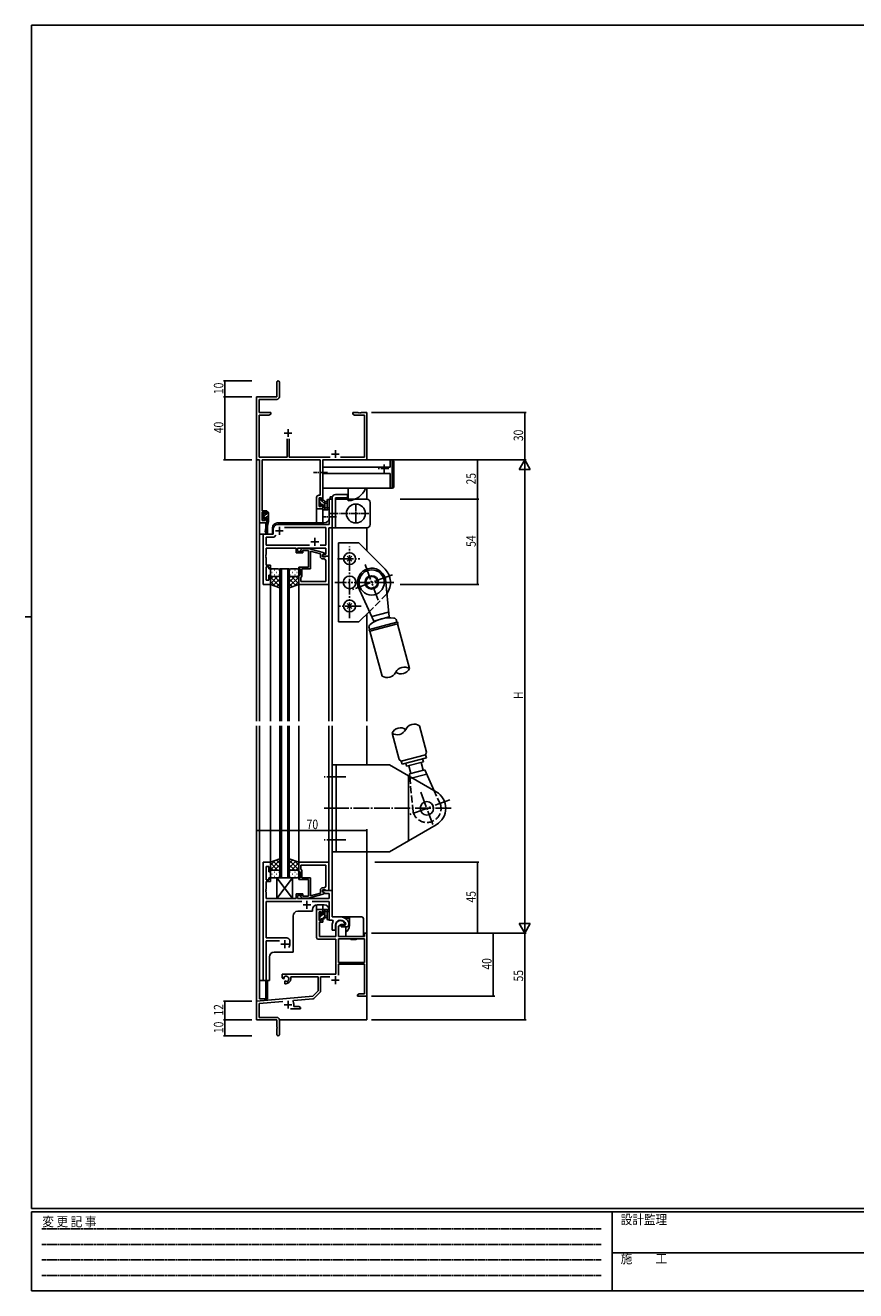
# Model space of a CAD drawing. Extents: x 0 to 1133, y 0 to 806.
# Drawn here: x 0 to 526, y 0 to 802 of the extents above; entities that cross this region are included whole.
import ezdxf

# ---------------------------------------------------------------- set-up
doc = ezdxf.new("R2010")
doc.units = 0
for name, pattern in [('HIDDEN', [0.375, 0.25, -0.125]), ('YCENTER_1', [13, 10, -1, 1, -1]), ('YDIVIDE_1', [15, 10, -1, 1, -1, 1, -1]), ('YHIDDEN_1', [4, 3, -1])]:
    doc.linetypes.add(name, pattern=pattern)
for name, color, linetype in [('YKK_11', 7, 'CONTINUOUS'), ('YKK_12', 2, 'CONTINUOUS'), ('YKK_13', 4, 'CONTINUOUS'), ('YKK_D', 6, 'CONTINUOUS'), ('YKK_ZWAK', 7, 'CONTINUOUS')]:
    doc.layers.add(name, color=color, linetype=linetype)
doc.styles.get("Standard").update_dxf_attribs({"font": 'ROMANS.SHX', "bigfont": 'EXTFONT.SHX'})
doc.styles.add('YKK_OSSTYLE1', font='romans.shx', dxfattribs={"width": 0.9, "bigfont": 'EXTFONT.SHX'})

# ---------------------------------------------------------------- blocks, each defined once
blk = doc.blocks.new('A201')
at = {"layer": 'YKK_ZWAK', "color": 254, "linetype": 'Continuous'}
for p, q in [((571, 410), (21, 410)), ((21, 35), (21, 410)), ((19, 222.5), (21, 222.5)), ((571, 35), (21, 35)), ((544, 34), (21, 34)), ((21, 9), (21, 34)), ((205, 34), (205, 9)), ((21, 9), (544, 9))]:
    blk.add_line(p, q, dxfattribs=at)
at = {"layer": 'YKK_ZWAK', "color": 131, "linetype": 'HIDDEN'}
for p, q in [((24.28, 28.63), (201.57, 28.63)), ((24.28, 23.68), (201.57, 23.68)), ((24.28, 18.74), (201.57, 18.74)), ((24.28, 13.79), (201.57, 13.79))]:
    blk.add_line(p, q, dxfattribs=at)
at = {"layer": 'YKK_ZWAK', "color": 131, "linetype": 'Continuous'}
blk.add_line((205, 21), (297, 21), dxfattribs=at)
at = {"layer": 'YKK_ZWAK', "color": 131, "linetype": 'Continuous', "style": 'YKK_OSSTYLE1', "width": 0.9}
for s, p in [('変 更 記 事', (24.37, 29.39)), ('設計監理', (207.69, 30.05)), ('施\u3000\u3000工', (207.69, 17.68))]:
    blk.add_text(s, height=3, dxfattribs=at).set_placement(p)

msp = doc.modelspace()

# ---------------------------------------------------------------- linework, layer by layer
at = {"layer": 'YKK_11', "color": 0, "linetype": 'ByBlock', "lineweight": -2}
for p, q in [((159.53, 566.57), (159.53, 575.82)), ((161.03, 575.82), (161.03, 566.44)), ((146.53, 526.57), (146.53, 566.57)), ((146.53, 566.57), (159.53, 566.57)), ((148.16, 564.94), (148.16, 556.57)), ((159.53, 564.94), (148.16, 564.94)), ((148.16, 556.57), (155.53, 556.57)), ((148.16, 554.94), (148.16, 528.2)), ((154.44, 554.94), (148.16, 554.94)), ((155.53, 555.57), (154.44, 554.94)), ((155.53, 556.57), (155.53, 555.57)), ((207.53, 556.57), (211.07, 556.57)), ((207.53, 555.57), (207.53, 556.57)), ((208.62, 554.94), (207.53, 555.57)), ((214.9, 554.94), (208.62, 554.94)), ((211.07, 556.57), (211.26, 556.45)), ((211.26, 556.45), (211.81, 556.45)), ((211.81, 556.45), (211.99, 556.57)), ((211.99, 556.57), (212.07, 556.57)), ((212.07, 556.57), (212.26, 556.45)), ((212.26, 556.45), (212.81, 556.45)), ((212.81, 556.45), (212.99, 556.57)), ((212.99, 556.57), (216.53, 556.57)), ((214.9, 528.2), (214.9, 554.94)), ((216.53, 556.57), (216.53, 526.57)), ((165.88, 528.2), (165.88, 539.87)), ((167.18, 539.87), (167.18, 528.2)), ((148.53, 526.57), (146.53, 526.57)), ((148.16, 528.2), (165.88, 528.2)), ((148.53, 486.57), (148.53, 526.57)), ((186.9, 526.57), (150.16, 526.57)), ((150.16, 526.57), (150.16, 494.37)), ((167.18, 528.2), (193.18, 528.2)), ((186.9, 504.17), (186.9, 526.57)), ((188.53, 526.57), (188.53, 501.37)), ((216.53, 526.57), (188.53, 526.57)), ((199.88, 528.2), (214.9, 528.2)), ((184.63, 495.57), (184.63, 502.67)), ((186.13, 504.17), (186.9, 504.17)), ((187.73, 502.54), (186.26, 502.54)), ((186.26, 502.54), (186.26, 497.07)), ((187.73, 501.37), (187.73, 502.54)), ((188.53, 501.37), (187.73, 501.37)), ((187.73, 497.07), (187.73, 498.37)), ((187.73, 498.37), (188.53, 498.37)), ((188.53, 498.37), (188.53, 495.57)), ((150.16, 494.37), (153.13, 494.37)), ((152.33, 493.57), (150.16, 493.57)), ((150.16, 493.57), (150.16, 488.07)), ((152.33, 492.47), (152.33, 493.57)), ((153.13, 492.47), (152.33, 492.47)), ((152.33, 488.07), (152.33, 489.47)), ((152.33, 489.47), (153.13, 489.47)), ((153.13, 494.37), (153.13, 492.47)), ((153.13, 489.47), (153.13, 486.57)), ((188.53, 495.57), (184.63, 495.57)), ((186.26, 497.07), (187.73, 497.07)), ((153.13, 486.57), (148.53, 486.57)), ((150.16, 488.07), (152.33, 488.07)), ((184.63, 223.77), (184.63, 241.57)), ((184.63, 241.57), (188.53, 241.57)), ((188.53, 241.57), (188.53, 238.77)), ((187.73, 240.07), (186.26, 240.07)), ((186.26, 240.07), (186.26, 234.67)), ((186.26, 234.67), (187.73, 234.67)), ((186.43, 233.47), (186.43, 224.57)), ((188.53, 233.47), (186.43, 233.47)), ((187.73, 238.77), (187.73, 240.07)), ((188.53, 238.77), (187.73, 238.77)), ((187.73, 234.67), (187.73, 235.77)), ((187.73, 235.77), (188.53, 235.77)), ((188.53, 235.77), (188.53, 233.47)), ((186.43, 224.57), (196.83, 224.57)), ((196.83, 224.57), (196.83, 231.57)), ((200.13, 232.07), (198.46, 231.11)), ((198.46, 231.11), (198.46, 224.57)), ((198.46, 224.57), (214.9, 224.57)), ((202.41, 232.07), (200.13, 232.07)), ((202.7, 232.46), (202.41, 232.07)), ((214.9, 224.57), (214.9, 226.57)), ((214.9, 226.57), (216.53, 226.57)), ((216.53, 226.57), (216.53, 186.57)), ((196.83, 222.77), (185.63, 222.77)), ((196.83, 200.57), (196.83, 222.77)), ((214.9, 222.94), (198.46, 222.94)), ((214.9, 222.94), (198.46, 222.94)), ((198.46, 222.94), (198.46, 208.07)), ((214.9, 208.07), (214.9, 222.94)), ((162.73, 198.21), (162.73, 200.57)), ((162.73, 200.57), (196.83, 200.57)), ((198.46, 208.07), (214.9, 208.07)), ((214.9, 206.87), (198.46, 206.87)), ((198.46, 206.87), (198.46, 200)), ((214.9, 188.2), (214.9, 206.87)), ((163.63, 197.69), (162.73, 198.21)), ((163.98, 197.89), (163.63, 197.69)), ((163.97, 198.85), (164.01, 198.39)), ((164.01, 198.39), (163.98, 197.89)), ((164.53, 196.13), (164.88, 196.33)), ((164.53, 194.57), (164.53, 196.13)), ((165.23, 194.57), (164.53, 194.57)), ((164.88, 196.33), (165.33, 196.1)), ((165.33, 196.1), (165.71, 195.84)), ((185.53, 198.94), (168.23, 198.94)), ((168.23, 198.94), (168.23, 197.57)), ((185.53, 190.07), (185.53, 198.94)), ((187.16, 198.94), (187.16, 189.81)), ((193.07, 198.94), (187.16, 198.94)), ((146.53, 183.57), (182.15, 186.69)), ((182.52, 185.08), (170.05, 183.99)), ((182.15, 186.69), (185.53, 190.07)), ((186.87, 189.1), (183.14, 185.37)), ((210.53, 187.57), (211.62, 188.2)), ((210.53, 186.57), (210.53, 187.57)), ((212.57, 186.57), (210.53, 186.57)), ((211.62, 188.2), (214.9, 188.2)), ((212.76, 186.69), (212.57, 186.57)), ((213.31, 186.69), (212.76, 186.69)), ((213.49, 186.57), (213.31, 186.69)), ((213.57, 186.57), (213.49, 186.57)), ((213.76, 186.69), (213.57, 186.57)), ((214.31, 186.69), (213.76, 186.69)), ((214.49, 186.57), (214.31, 186.69)), ((216.53, 186.57), (214.49, 186.57)), ((146.53, 171.57), (146.53, 183.57)), ((163.16, 183.39), (148.16, 182.08)), ((148.16, 182.08), (148.16, 173.2)), ((174.53, 178.57), (168.18, 178.57)), ((170.05, 183.99), (169.67, 183.23)), ((170.23, 181.27), (170.23, 180.2)), ((170.23, 180.2), (173.44, 180.2)), ((173.44, 180.2), (174.53, 179.57)), ((174.53, 179.57), (174.53, 178.57)), ((159.53, 171.57), (146.53, 171.57)), ((148.16, 173.2), (159.43, 173.2)), ((159.53, 167.03), (159.53, 171.57)), ((161.03, 171.6), (161.03, 162.32)), ((159.65, 166.85), (159.53, 167.03)), ((159.53, 166.11), (159.65, 166.3)), ((159.53, 162.32), (159.53, 166.11)), ((159.65, 166.3), (159.65, 166.85))]:
    msp.add_line(p, q, dxfattribs=at)
at = {"layer": 'YKK_11', "color": 2}
for p, q in [((166.53, 546.07), (166.53, 541.07)), ((164.03, 543.57), (169.03, 543.57)), ((194.03, 530.27), (199.03, 530.27)), ((196.53, 532.77), (196.53, 527.77)), ((194.03, 196.87), (199.03, 196.87)), ((196.53, 199.37), (196.53, 194.37)), ((164.03, 181.27), (169.03, 181.27)), ((166.53, 183.77), (166.53, 178.77))]:
    msp.add_line(p, q, dxfattribs=at)
at = {"layer": 'YKK_11', "color": 0, "linetype": 'ByBlock', "ltscale": 0.5}
for p, q in [((192.6, 501.57), (192.6, 491.03)), ((194.53, 501.57), (192.6, 501.57)), ((194.53, 483.57), (194.53, 501.57)), ((192.6, 491.03), (192.72, 490.84)), ((192.72, 490.29), (192.6, 490.11)), ((192.6, 490.11), (192.6, 485.57)), ((192.72, 490.84), (192.72, 490.29)), ((157.03, 482.57), (157.03, 479.57)), ((192.6, 485.57), (160.03, 485.57)), ((190.4, 483.64), (164.27, 483.64)), ((190.4, 472.5), (190.4, 483.64)), ((192.33, 465.57), (192.33, 483.57)), ((192.33, 483.57), (194.53, 483.57)), ((150.73, 479.57), (150.73, 447.57)), ((157.03, 479.57), (150.73, 479.57)), ((152.66, 477.64), (152.66, 472.5)), ((157.73, 477.64), (152.66, 477.64)), ((158.89, 478.8), (157.73, 477.64)), ((158.89, 478.8), (157.73, 477.64)), ((152.54, 466.34), (152.66, 466.53)), ((152.54, 465.79), (152.54, 466.34)), ((152.66, 465.61), (152.54, 465.79)), ((152.54, 465.34), (152.66, 465.53)), ((152.54, 464.79), (152.54, 465.34)), ((152.66, 472.5), (180.18, 472.5)), ((152.66, 470.57), (171.63, 470.57)), ((152.66, 466.53), (152.66, 470.57)), ((152.66, 465.53), (152.66, 465.61)), ((171.63, 470.57), (171.63, 467.57)), ((171.63, 467.57), (175.83, 467.57)), ((172.63, 470.57), (190.4, 470.57)), ((172.63, 468.57), (172.63, 470.57)), ((175.83, 468.57), (172.63, 468.57)), ((175.48, 470.37), (174.71, 469.59)), ((179.43, 470.37), (175.48, 470.37)), ((175.56, 468.74), (175.98, 469.17)), ((175.83, 467.57), (175.83, 468.57)), ((175.98, 469.17), (179.43, 469.17)), ((189.53, 467.66), (179.43, 470.37)), ((179.43, 469.17), (179.43, 461.53)), ((180.73, 457.57), (180.73, 468.78)), ((180.73, 468.78), (187.03, 467.09)), ((186.88, 472.5), (190.4, 472.5)), ((187.03, 467.09), (187.03, 465.27)), ((188.33, 466.37), (189.53, 467.06)), ((189.2, 466.87), (188.33, 466.37)), ((188.33, 466.37), (188.33, 465.57)), ((188.33, 465.07), (188.33, 466.37)), ((188.33, 465.57), (192.33, 465.57)), ((190.4, 466.87), (189.2, 466.87)), ((189.53, 467.06), (189.53, 467.66)), ((190.33, 465.27), (190.13, 465.07)), ((190.63, 465.57), (190.33, 465.27)), ((190.4, 470.57), (190.4, 466.87)), ((192.33, 465.57), (190.63, 465.57)), ((192.33, 447.57), (192.33, 465.57)), ((152.66, 464.61), (152.54, 464.79)), ((152.66, 459.77), (152.66, 464.61)), ((155.33, 459.77), (152.66, 459.77)), ((152.66, 450.27), (152.66, 458.77)), ((152.66, 458.77), (154.33, 458.77)), ((154.33, 458.77), (154.33, 457.57)), ((154.33, 457.57), (155.33, 457.57)), ((155.33, 457.57), (155.33, 459.77)), ((179.43, 458.57), (173.33, 458.57)), ((173.33, 458.57), (173.33, 457.57)), ((173.33, 457.57), (174.33, 457.57)), ((174.33, 457.57), (174.33, 453.57)), ((175.33, 452.77), (175.33, 457.57)), ((175.33, 457.57), (180.73, 457.57)), ((179.43, 461.53), (179.55, 461.34)), ((179.55, 460.79), (179.43, 460.61)), ((179.43, 460.61), (179.43, 460.53)), ((179.43, 460.53), (179.55, 460.34)), ((179.55, 459.79), (179.43, 459.61)), ((179.43, 459.61), (179.43, 458.57)), ((179.55, 461.34), (179.55, 460.79)), ((179.55, 460.34), (179.55, 459.79)), ((190.13, 465.07), (188.33, 465.07)), ((188.53, 463.77), (189.4, 463.77)), ((190.4, 462.77), (190.4, 449.5)), ((154.33, 450.27), (152.66, 450.27)), ((154.33, 453.57), (154.33, 450.27)), ((155.33, 453.57), (154.33, 453.57)), ((155.33, 447.57), (155.33, 453.57)), ((173.33, 453.57), (173.33, 447.57)), ((174.33, 453.57), (173.33, 453.57)), ((174.63, 452.07), (174.83, 452.27)), ((174.63, 449.5), (174.63, 452.07)), ((190.4, 449.5), (174.63, 449.5)), ((190.4, 449.5), (174.63, 449.5)), ((174.83, 452.27), (175.33, 452.77)), ((150.73, 447.57), (155.33, 447.57)), ((173.33, 447.57), (192.33, 447.57)), ((150.73, 271.57), (150.73, 196.57)), ((155.33, 271.57), (150.73, 271.57)), ((152.66, 260.37), (152.66, 268.87)), ((152.66, 268.87), (154.33, 268.87)), ((154.33, 268.87), (154.33, 265.57)), ((154.33, 265.57), (155.33, 265.57)), ((155.33, 265.57), (155.33, 271.57)), ((173.33, 265.57), (173.33, 271.57)), ((173.33, 271.57), (192.33, 271.57)), ((174.33, 265.57), (173.33, 265.57)), ((174.33, 261.57), (174.33, 265.57)), ((190.4, 269.64), (174.63, 269.64)), ((190.4, 269.64), (174.63, 269.64)), ((174.63, 269.64), (174.63, 267.07)), ((174.63, 267.07), (174.83, 266.87)), ((174.83, 266.87), (175.33, 266.37)), ((175.33, 266.37), (175.33, 261.57)), ((190.4, 256.37), (190.4, 269.64)), ((192.33, 271.57), (192.33, 253.57)), ((154.33, 260.37), (152.66, 260.37)), ((152.66, 254.53), (152.66, 259.37)), ((152.66, 259.37), (155.33, 259.37)), ((155.33, 261.57), (154.33, 261.57)), ((154.33, 261.57), (154.33, 260.37)), ((155.33, 259.37), (155.33, 261.57)), ((173.33, 260.57), (173.33, 261.57)), ((173.33, 261.57), (174.33, 261.57)), ((179.43, 260.57), (173.33, 260.57)), ((175.33, 261.57), (180.73, 261.57)), ((179.43, 259.53), (179.43, 260.57)), ((179.55, 259.34), (179.43, 259.53)), ((179.43, 258.61), (179.55, 258.79)), ((179.43, 258.53), (179.43, 258.61)), ((179.55, 258.34), (179.43, 258.53)), ((179.43, 257.61), (179.55, 257.79)), ((179.43, 249.97), (179.43, 257.61)), ((179.55, 258.79), (179.55, 259.34)), ((179.55, 257.79), (179.55, 258.34)), ((180.73, 261.57), (180.73, 250.36)), ((152.54, 254.34), (152.66, 254.53)), ((152.54, 253.79), (152.54, 254.34)), ((152.66, 253.61), (152.54, 253.79)), ((152.54, 253.34), (152.66, 253.53)), ((152.54, 252.79), (152.54, 253.34)), ((152.66, 252.61), (152.54, 252.79)), ((152.66, 253.53), (152.66, 253.61)), ((152.66, 248.57), (152.66, 252.61)), ((171.63, 251.57), (171.63, 248.57)), ((175.83, 251.57), (171.63, 251.57)), ((172.63, 248.57), (172.63, 250.57)), ((172.63, 250.57), (175.83, 250.57)), ((175.48, 248.77), (174.71, 249.54)), ((179.43, 248.77), (175.48, 248.77)), ((175.56, 250.39), (175.98, 249.97)), ((175.83, 250.57), (175.83, 251.57)), ((175.98, 249.97), (179.43, 249.97)), ((189.53, 251.47), (179.43, 248.77)), ((180.73, 250.36), (187.03, 252.05)), ((187.03, 252.05), (187.03, 253.87)), ((190.13, 254.07), (188.33, 254.07)), ((188.33, 254.07), (188.33, 252.77)), ((194.53, 253.57), (188.33, 253.57)), ((188.33, 253.57), (188.33, 252.77)), ((188.33, 252.77), (190.29, 251.64)), ((188.33, 252.77), (189.53, 252.07)), ((188.53, 255.37), (189.4, 255.37)), ((189.53, 252.07), (189.53, 251.47)), ((190.33, 253.87), (190.13, 254.07)), ((190.29, 251.64), (192.6, 251.64)), ((190.63, 253.57), (190.33, 253.87)), ((192.33, 253.57), (190.63, 253.57)), ((192.6, 251.64), (192.6, 248.57)), ((194.53, 236.87), (194.53, 253.57)), ((171.63, 248.57), (152.66, 248.57)), ((152.66, 246.64), (175.18, 246.64)), ((152.66, 223.57), (152.66, 246.64)), ((192.6, 248.57), (172.63, 248.57)), ((181.88, 246.64), (192.6, 246.64)), ((192.6, 246.64), (192.6, 234.87)), ((192.6, 234.87), (194.75, 234.87)), ((199.83, 236.87), (194.53, 236.87)), ((194.75, 234.87), (195.19, 234.13)), ((205.03, 232.56), (205.03, 232.62)), ((194.53, 231.57), (194.53, 228.57)), ((194.53, 228.57), (196.53, 228.57)), ((196.53, 228.57), (196.53, 231.57)), ((202.79, 231.77), (200.13, 231.77)), ((200.13, 231.77), (200.13, 230.57)), ((200.13, 230.57), (203.53, 230.57)), ((203.09, 232.12), (202.79, 231.77)), ((205.03, 232.07), (205.03, 232.56)), ((165.73, 223.57), (152.66, 223.57)), ((152.66, 196.57), (152.66, 221.64)), ((152.66, 221.64), (161.18, 221.64)), ((167.73, 219.57), (167.73, 221.57)), ((150.73, 196.57), (152.66, 196.57))]:
    msp.add_line(p, q, dxfattribs=at)
at = {"layer": 'YKK_11', "color": 2, "ltscale": 0.5}
for p, q in [((158.53, 481.57), (163.53, 481.57)), ((161.03, 484.07), (161.03, 479.07)), ((181.03, 474.57), (186.03, 474.57)), ((183.53, 477.07), (183.53, 472.07)), ((176.03, 244.57), (181.03, 244.57)), ((178.53, 247.07), (178.53, 242.07)), ((162.03, 219.57), (167.03, 219.57)), ((164.53, 222.07), (164.53, 217.07))]:
    msp.add_line(p, q, dxfattribs=at)
at = {"layer": 'YKK_11', "color": 0, "linetype": 'ByBlock', "lineweight": -2}
for centre, radius, start, end in [((160.28, 575.82), 0.75, 359.99999, 180.00001), ((159.53, 566.44), 1.5, 270.00001, 359.99999), ((186.13, 502.67), 1.5, 90.00001, 179.99999), ((199.83, 231.57), 3, 17.23529, 180), ((185.63, 223.77), 1, 180.00001, 269.99999), ((165.23, 197.57), 1.8, 285.36688, 134.63312), ((165.23, 197.57), 3, 270.00001, 359.99999), ((182.43, 186.08), 1, 275, 315.00002), ((186.16, 189.81), 1, 315, 359.99999), ((166.53, 181.27), 3.7, 0, 31.96331), ((159.43, 171.6), 1.6, 0.00001, 89.99999), ((160.28, 162.32), 0.75, 179.99999, 0.00001)]:
    msp.add_arc(centre, radius, start, end, dxfattribs=at)
at = {"layer": 'YKK_11', "color": 0, "linetype": 'ByBlock', "ltscale": 0.5}
for centre, radius, start, end in [((160.03, 482.57), 3, 90.00001, 179.99999), ((175.13, 469.17), 0.6, 134.99999, 315.00001), ((188.53, 465.27), 1.5, 180.00001, 269.99999), ((189.4, 462.77), 1, 0.00001, 89.99999), ((175.13, 249.97), 0.6, 44.99999, 225.00001), ((188.53, 253.87), 1.5, 90.00001, 179.99999), ((189.4, 256.37), 1, 270.00001, 359.99999), ((199.83, 231.57), 5.3, 151.13427, 180), ((199.83, 231.57), 3.3, 9.59404, 179.99999), ((199.83, 231.57), 5.3, 11.47836, 89.99999), ((203.53, 232.07), 1.5, 270.00001, 359.99999), ((165.73, 221.57), 2, 0.00001, 89.99999), ((164.53, 219.57), 3.2, 321.63348, 359.99999)]:
    msp.add_arc(centre, radius, start, end, dxfattribs=at)
at = {"layer": 'YKK_12'}
for p, q in [((146.53, 556.57), (146.53, 361.07)), ((216.53, 526.87), (216.53, 556.57)), ((216.53, 526.87), (216.53, 526.57)), ((216.53, 508.57), (216.53, 501.57)), ((188.53, 495.57), (184.63, 495.57)), ((184.63, 495.57), (184.63, 486.57)), ((188.53, 495.57), (188.53, 486.57)), ((148.53, 486.87), (148.53, 479.57)), ((152.43, 486.57), (148.53, 486.57)), ((152.43, 486.57), (152.43, 482.91)), ((216.53, 483.57), (216.53, 468.89)), ((152.43, 480.57), (152.43, 479.57)), ((155.33, 447.57), (150.73, 447.57)), ((216.53, 428.95), (216.53, 361.07))]:
    msp.add_line(p, q, dxfattribs=at)
at = {"layer": 'YKK_12', "ltscale": 1.5}
for p, q in [((192.53, 489.57), (192.53, 501.57)), ((194.53, 501.57), (192.53, 501.57)), ((194.53, 501.57), (194.53, 361.07)), ((156.73, 483.57), (156.73, 479.57)), ((159.73, 486.57), (189.53, 486.57)), ((148.53, 361.07), (148.53, 479.57)), ((156.73, 479.57), (148.53, 479.57)), ((150.73, 447.57), (150.73, 479.57)), ((161.33, 361.07), (161.33, 457.57)), ((161.33, 457.57), (167.33, 457.57)), ((162.33, 457.57), (162.33, 361.07)), ((166.33, 361.07), (166.33, 457.57)), ((167.33, 457.57), (167.33, 361.07)), ((155.33, 447.57), (150.73, 447.57)), ((155.33, 361.07), (155.33, 447.57)), ((173.33, 447.87), (173.33, 361.07)), ((185.33, 447.57), (192.33, 447.57)), ((192.33, 447.57), (192.33, 361.07)), ((146.53, 358.07), (146.53, 171.57)), ((148.53, 196.57), (148.53, 358.07)), ((155.33, 271.07), (155.33, 358.07)), ((161.33, 358.07), (161.33, 261.57)), ((162.33, 261.57), (162.33, 358.07)), ((166.33, 358.07), (166.33, 261.57)), ((167.33, 261.57), (167.33, 358.07)), ((173.33, 358.07), (173.33, 271.27)), ((192.33, 358.07), (192.33, 271.57)), ((194.53, 358.07), (194.53, 237.17)), ((216.53, 358.07), (216.53, 333.24)), ((216.53, 278.24), (216.53, 171.57)), ((161.33, 261.57), (167.33, 261.57)), ((182.03, 241.57), (182.03, 240.47)), ((184.63, 241.57), (184.63, 244.54)), ((184.63, 241.57), (188.53, 241.57)), ((189.53, 244.57), (185.03, 244.57)), ((188.53, 241.57), (188.53, 244.57)), ((192.53, 241.57), (192.53, 234.87)), ((169.73, 237.47), (169.73, 214.57)), ((182.03, 240.47), (172.73, 240.47)), ((194.53, 234.87), (192.53, 234.87)), ((154.73, 196.57), (154.73, 211.57)), ((157.73, 214.57), (169.73, 214.57)), ((148.53, 196.57), (148.53, 185.07)), ((154.73, 196.57), (148.53, 196.57)), ((152.43, 196.57), (152.43, 185.07)), ((148.53, 185.07), (152.43, 185.07)), ((146.83, 171.57), (146.53, 171.57)), ((216.53, 171.57), (161.03, 171.57))]:
    msp.add_line(p, q, dxfattribs=at)
at = {"layer": 'YKK_12', "linetype": 'YCENTER_1', "ltscale": 0.5}
msp.add_line((197.2, 490.57), (188.31, 490.57), dxfattribs=at)
at = {"layer": 'YKK_12', "ltscale": 1.5}
for centre, start, end in [((189.53, 489.57), 270, 0), ((159.73, 483.57), 90, 180), ((185.03, 241.57), 90, 180), ((189.53, 241.57), 0, 90), ((172.73, 237.47), 90, 180), ((157.73, 211.57), 90, 180)]:
    msp.add_arc(centre, 3, start, end, dxfattribs=at)
at = {"layer": 'YKK_13', "linetype": 'Continuous', "ltscale": 0.5}
for p, q in [((188.53, 508.97), (188.53, 526.17)), ((231.23, 521.92), (188.53, 521.92)), ((188.93, 526.57), (232.53, 526.57)), ((231.23, 521.92), (231.23, 526.57)), ((232.53, 508.57), (232.53, 526.57)), ((233.53, 525.57), (233.53, 509.57)), ((231.23, 517.92), (188.53, 517.92)), ((231.23, 508.57), (231.23, 517.92)), ((232.53, 508.57), (188.93, 508.57)), ((204.73, 508.57), (204.73, 500.57)), ((194.53, 502.57), (194.53, 483.57)), ((204.23, 504.57), (196.53, 504.57)), ((196.53, 502.57), (204.23, 502.57)), ((196.53, 501.57), (196.53, 502.57)), ((196.53, 483.57), (196.53, 501.57)), ((216.53, 501.57), (196.53, 501.57)), ((204.23, 502.57), (204.23, 504.57)), ((218.53, 485.57), (218.53, 499.57)), ((194.53, 483.57), (216.53, 483.57))]:
    msp.add_line(p, q, dxfattribs=at)
at = {"layer": 'YKK_13', "linetype": 'YCENTER_1', "ltscale": 0.5}
for p, q in [((227.53, 523.63), (227.53, 517.98)), ((191.52, 518.57), (182.63, 518.57)), ((230.53, 521.07), (223.7, 521.07)), ((209.53, 498.87), (209.53, 486.27)), ((217.69, 492.57), (192.48, 492.57))]:
    msp.add_line(p, q, dxfattribs=at)
at = {"layer": 'YKK_13', "ltscale": 1.5}
for p, q in [((186.26, 501.67), (186.26, 501.17)), ((186.26, 498.67), (186.26, 498.07)), ((186.35, 497.86), (186.85, 497.36)), ((186.46, 500.97), (186.46, 498.87)), ((187.06, 501.97), (186.56, 501.97)), ((187.36, 500.77), (187.36, 501.67)), ((189.26, 500.77), (187.36, 500.77)), ((187.36, 497.57), (187.36, 497.91)), ((187.82, 498.37), (188.76, 498.37)), ((188.76, 498.37), (188.76, 496.07)), ((189.76, 494.97), (189.76, 500.27)), ((189.76, 500.17), (190.91, 500.07)), ((189.76, 498.97), (190.91, 499.07)), ((191.43, 496.7), (191.43, 500.95)), ((192.63, 495.77), (192.63, 500.95)), ((193.15, 501.57), (193.15, 503.07)), ((193.15, 503.07), (194.6, 503.07)), ((193.15, 501.57), (194.53, 501.57)), ((194.53, 501.07), (194.53, 486.17)), ((150.93, 492.97), (150.93, 492.47)), ((150.93, 490.07), (150.93, 489.47)), ((151.02, 489.26), (151.52, 488.76)), ((151.13, 492.27), (151.13, 490.27)), ((151.73, 493.27), (151.23, 493.27)), ((152.03, 492.17), (152.03, 492.97)), ((153.13, 492.17), (152.03, 492.17)), ((152.03, 488.97), (152.03, 489.31)), ((152.49, 489.77), (153.13, 489.77)), ((153.13, 493.27), (153.13, 492.17)), ((153.13, 489.77), (153.13, 487.57)), ((153.83, 493.57), (153.43, 493.57)), ((154.13, 493.27), (154.13, 487.57)), ((188.56, 495.87), (188.56, 495.27)), ((188.86, 494.97), (191.83, 494.97)), ((190.94, 496.17), (189.76, 496.17)), ((192.56, 495.58), (192.21, 495.15)), ((152.96, 486.46), (152.14, 480.91)), ((154.13, 487.57), (152.73, 480.81)), ((153.13, 487.57), (153.12, 487.48)), ((154.13, 487.57), (153.13, 487.57)), ((153.43, 484.2), (153.43, 479.57)), ((160.33, 457.57), (156.33, 457.57)), ((168.33, 457.57), (172.33, 457.57)), ((155.33, 456.57), (155.33, 453.57)), ((155.33, 447.57), (155.33, 453.57)), ((159.95, 452.57), (155.33, 447.95)), ((157.12, 452.57), (155.33, 450.78)), ((155.33, 452.3), (161.33, 446.3)), ((155.33, 449.47), (158.29, 446.51)), ((156.25, 455.2), (156.45, 455.2)), ((156.33, 452.57), (159.93, 452.57)), ((156.73, 452.57), (160.33, 452.57)), ((161.33, 451.12), (157.14, 446.92)), ((157.67, 456.62), (157.87, 456.62)), ((157.67, 453.79), (157.87, 453.79)), ((157.89, 452.57), (161.33, 449.13)), ((159.28, 455.2), (159.48, 455.2)), ((160.66, 452.62), (161.33, 451.96)), ((160.7, 456.62), (160.9, 456.62)), ((160.7, 453.79), (160.9, 453.79)), ((161.33, 453.57), (161.33, 456.57)), ((161.33, 445.42), (161.33, 453.57)), ((167.33, 453.57), (167.33, 456.57)), ((167.33, 453.57), (167.33, 445.42)), ((168, 452.62), (167.33, 451.96)), ((170.77, 452.57), (167.33, 449.13)), ((173.33, 452.3), (167.33, 446.3)), ((167.33, 451.12), (171.53, 446.92)), ((167.97, 456.62), (167.77, 456.62)), ((167.97, 453.79), (167.77, 453.79)), ((171.93, 452.57), (168.33, 452.57)), ((168.71, 452.57), (173.33, 447.95)), ((172.33, 452.57), (168.73, 452.57)), ((169.38, 455.2), (169.18, 455.2)), ((173.33, 449.47), (170.37, 446.51)), ((171, 456.62), (170.8, 456.62)), ((171, 453.79), (170.8, 453.79)), ((171.54, 452.57), (173.33, 450.78)), ((172.41, 455.2), (172.21, 455.2)), ((173.33, 456.57), (173.33, 453.57)), ((173.33, 447.57), (173.33, 453.57)), ((161.33, 445.42), (155.33, 447.57)), ((161.33, 448.29), (159.22, 446.18)), ((167.33, 448.29), (169.44, 446.18)), ((167.33, 445.42), (173.33, 447.57)), ((243.78, 324.61), (254.41, 327.45)), ((161.33, 273.71), (155.33, 271.57)), ((155.33, 266.84), (161.33, 272.84)), ((161.33, 270.84), (159.22, 272.96)), ((161.33, 273.71), (161.33, 265.57)), ((167.33, 265.57), (167.33, 273.71)), ((167.33, 273.71), (173.33, 271.57)), ((167.33, 270.84), (169.44, 272.96)), ((173.33, 266.84), (167.33, 272.84)), ((155.33, 269.66), (158.29, 272.62)), ((155.33, 271.57), (155.33, 265.57)), ((159.95, 266.57), (155.33, 271.19)), ((157.12, 266.57), (155.33, 268.36)), ((155.33, 262.57), (155.33, 265.57)), ((156.33, 266.57), (159.93, 266.57)), ((156.73, 266.57), (160.33, 266.57)), ((161.33, 268.02), (157.14, 272.21)), ((157.67, 265.35), (157.87, 265.35)), ((157.89, 266.57), (161.33, 270.01)), ((160.66, 266.51), (161.33, 267.18)), ((160.7, 265.35), (160.9, 265.35)), ((161.33, 265.57), (161.33, 262.57)), ((167.33, 268.02), (171.53, 272.21)), ((170.77, 266.57), (167.33, 270.01)), ((168, 266.51), (167.33, 267.18)), ((167.33, 265.57), (167.33, 262.57)), ((167.97, 265.35), (167.77, 265.35)), ((171.93, 266.57), (168.33, 266.57)), ((168.71, 266.57), (173.33, 271.19)), ((172.33, 266.57), (168.73, 266.57)), ((173.33, 269.66), (170.37, 272.62)), ((171, 265.35), (170.8, 265.35)), ((171.54, 266.57), (173.33, 268.36)), ((173.33, 271.57), (173.33, 265.57)), ((173.33, 262.57), (173.33, 265.57)), ((156.25, 263.93), (156.45, 263.93)), ((160.33, 261.57), (156.33, 261.57)), ((157.67, 262.52), (157.87, 262.52)), ((159.28, 263.93), (159.48, 263.93)), ((159.33, 261.57), (159.33, 248.57)), ((169.33, 261.57), (159.33, 248.57)), ((159.33, 261.57), (169.33, 248.57)), ((159.33, 261.57), (169.33, 261.57)), ((160.7, 262.52), (160.9, 262.52)), ((167.97, 262.52), (167.77, 262.52)), ((168.33, 261.57), (172.33, 261.57)), ((169.38, 263.93), (169.18, 263.93)), ((169.33, 248.57), (169.33, 261.57)), ((171, 262.52), (170.8, 262.52)), ((172.41, 263.93), (172.21, 263.93)), ((159.33, 248.57), (169.33, 248.57)), ((188.56, 240.67), (188.56, 241.27)), ((188.86, 241.57), (191.83, 241.57)), ((189.76, 241.57), (189.76, 236.27)), ((192.56, 240.95), (192.21, 241.38)), ((192.63, 240.76), (192.63, 235.58)), ((186.26, 237.87), (186.26, 238.47)), ((186.26, 234.87), (186.26, 235.37)), ((186.35, 238.68), (186.85, 239.18)), ((186.46, 235.57), (186.46, 237.67)), ((187.06, 234.57), (186.56, 234.57)), ((187.36, 238.97), (187.36, 238.63)), ((189.26, 235.77), (187.36, 235.77)), ((187.36, 235.77), (187.36, 234.87)), ((187.82, 238.17), (188.76, 238.17)), ((188.76, 238.17), (188.76, 240.47)), ((190.94, 240.37), (189.76, 240.37)), ((189.76, 237.57), (190.91, 237.47)), ((189.76, 236.37), (190.91, 236.47)), ((191.43, 239.83), (191.43, 235.58)), ((199.83, 236.87), (197.13, 236.87)), ((199.83, 236.87), (205.43, 236.87)), ((202.93, 235.87), (205.43, 235.87)), ((213.33, 236.87), (205.43, 236.87)), ((205.43, 236.87), (205.43, 235.87)), ((205.43, 235.87), (205.43, 231.57)), ((214.33, 224.57), (214.33, 235.87)), ((203.13, 230.57), (203.13, 227.04)), ((203.13, 227.04), (203.13, 224.57)), ((203.13, 224.57), (213.33, 224.57)), ((213.33, 224.57), (214.33, 224.57)), ((206.32, 222.57), (206.11, 222.94)), ((206.16, 222.94), (206.33, 222.57)), ((206.32, 222.57), (206.33, 222.57)), ((206.33, 222.57), (207.13, 222.57)), ((207.13, 222.57), (207.72, 222.57)), ((207.51, 222.94), (207.72, 222.57)), ((207.72, 222.57), (208.34, 222.57)), ((208.56, 222.94), (208.34, 222.57)), ((208.34, 222.57), (208.93, 222.57)), ((208.93, 222.57), (209.73, 222.57)), ((209.73, 222.57), (209.85, 222.82)), ((209.73, 222.57), (209.74, 222.57)), ((209.96, 222.94), (209.74, 222.57)), ((209.85, 222.82), (209.91, 222.94)), ((153.43, 196.57), (153.43, 185.07)), ((152.43, 185.07), (153.43, 185.07))]:
    msp.add_line(p, q, dxfattribs=at)
at = {"layer": 'YKK_13'}
for p, q in [((186.46, 501.95), (187.36, 501.04)), ((186.46, 499.7), (187.79, 498.37)), ((187.64, 500.77), (189.76, 498.64)), ((188.76, 497.4), (189.76, 496.4)), ((151.55, 493.27), (150.93, 492.65)), ((152.69, 492.17), (151.13, 490.6)), ((152.03, 489.26), (151.52, 488.75)), ((154.13, 491.36), (152.54, 489.77)), ((154.02, 493.5), (153.13, 492.6)), ((188.56, 495.35), (188.95, 494.97)), ((154.13, 489.11), (153.13, 488.11)), ((189.42, 241.57), (188.56, 240.71)), ((187.12, 239.26), (186.26, 238.41)), ((188.27, 238.17), (186.46, 236.36)), ((187.36, 235.02), (186.91, 234.57)), ((189.76, 237.42), (188.11, 235.77)), ((189.76, 239.66), (188.76, 238.66))]:
    msp.add_line(p, q, dxfattribs=at)
at = {"layer": 'YKK_13', "linetype": 'Continuous'}
for p, q in [((198.53, 473.92), (198.53, 423.92)), ((211.5, 473.92), (198.53, 473.92)), ((228.02, 457.4), (211.5, 473.92)), ((204.01, 462.4), (207.05, 465.44)), ((204.01, 465.44), (207.05, 462.4)), ((228.23, 451.25), (230.57, 427.03)), ((210.84, 446.59), (220.91, 424.44)), ((207.05, 435.44), (204.01, 432.4)), ((207.05, 432.4), (204.01, 435.44)), ((218.14, 430.55), (211.5, 423.92)), ((230.28, 430.06), (219.65, 427.21)), ((230.57, 427.03), (220.91, 424.44)), ((198.53, 423.92), (211.5, 423.92)), ((217.91, 420.2), (218.22, 419.06)), ((235.6, 423.72), (218.22, 419.06)), ((235.86, 422.75), (218.47, 418.1)), ((218.47, 418.1), (226.11, 389.58)), ((235.3, 424.86), (235.6, 423.72)), ((235.86, 422.75), (243.49, 394.27)), ((236.91, 336.75), (232.45, 353.38)), ((249.83, 358.07), (254.29, 341.4)), ((253.72, 339.7), (238.26, 335.56)), ((254.23, 337.76), (238.78, 333.62)), ((251.82, 337.12), (252.34, 335.19)), ((254.29, 341.4), (253.72, 339.7)), ((253.72, 339.7), (254.23, 337.76)), ((194.53, 333.24), (194.53, 278.24)), ((230.9, 333.24), (194.53, 333.24)), ((197.03, 278.24), (197.03, 333.24)), ((230.9, 333.24), (260.53, 316.14)), ((238.26, 335.56), (236.91, 336.75)), ((238.78, 333.62), (238.26, 335.56)), ((241.71, 332.34), (241.19, 334.27)), ((252.34, 335.19), (241.71, 332.34)), ((243.16, 332.73), (244.46, 327.89)), ((243.49, 327.63), (253.15, 330.22)), ((250.89, 334.8), (252.18, 329.96)), ((259.21, 316.9), (253.15, 330.22)), ((242.97, 285.21), (242.97, 326.27)), ((243.66, 325.88), (243.49, 327.63)), ((230.9, 278.24), (260.53, 295.35)), ((194.53, 278.24), (230.9, 278.24))]:
    msp.add_line(p, q, dxfattribs=at)
at = {"layer": 'YKK_13', "linetype": 'YDIVIDE_1'}
for p, q in [((205.53, 426.19), (205.53, 471.65)), ((197.99, 463.92), (212.81, 463.92)), ((215.41, 460.19), (223.65, 437.65)), ((232.68, 453.73), (206.38, 444.11)), ((233.53, 448.92), (196.18, 448.92)), ((212.81, 433.92), (197.99, 433.92)), ((269.09, 311.07), (242.79, 301.45))]:
    msp.add_line(p, q, dxfattribs=at)
at = {"layer": 'YKK_13', "linetype": 'YHIDDEN_1', "ltscale": 1.5}
for p, q in [((229.16, 441.58), (218.14, 430.55)), ((245.84, 303.41), (243.66, 325.88)), ((263.23, 308.07), (259.21, 316.9))]:
    msp.add_line(p, q, dxfattribs=at)
at = {"layer": 'YKK_13', "linetype": 'YCENTER_1'}
for p, q in [((203.13, 325.74), (189.43, 325.74)), ((250.75, 316.07), (258.31, 295.41)), ((270.03, 305.74), (189.43, 305.74)), ((203.13, 285.74), (189.43, 285.74))]:
    msp.add_line(p, q, dxfattribs=at)
at = {"layer": 'YKK_13', "linetype": 'Continuous', "ltscale": 0.5}
msp.add_circle((209.53, 492.57), 6, dxfattribs=at)
at = {"layer": 'YKK_13', "linetype": 'Continuous'}
for centre, radius in [((205.53, 463.92), 3.75), ((205.53, 448.92), 4), ((219.53, 448.92), 8), ((219.53, 448.92), 4.25), ((219.53, 448.92), 3.75), ((205.53, 433.92), 3.75), ((254.53, 305.74), 4.25)]:
    msp.add_circle(centre, radius, dxfattribs=at)
at = {"layer": 'YKK_13', "linetype": 'Continuous', "ltscale": 0.5}
for centre, radius, start, end in [((188.93, 526.17), 0.4, 90, 180), ((232.53, 525.57), 1, 0, 90), ((188.93, 508.97), 0.4, 180, 270), ((203.73, 513.57), 13, 274.41173, 337.38014), ((232.53, 509.57), 1, 270, 0), ((196.53, 502.57), 2, 90, 180), ((216.53, 499.57), 2, 0, 90), ((216.53, 485.57), 2, 270, 0)]:
    msp.add_arc(centre, radius, start, end, dxfattribs=at)
at = {"layer": 'YKK_13', "ltscale": 1.5}
for centre, radius, start, end in [((186.56, 501.67), 0.3, 90, 180), ((186.46, 501.17), 0.2, 180, 270), ((186.46, 498.67), 0.2, 90, 180), ((186.56, 498.07), 0.3, 180, 225), ((187.06, 497.57), 0.3, 225, 0), ((187.06, 501.67), 0.3, 0, 90), ((187.36, 498.37), 0.25, 33.05573, 236.94427), ((187.06, 497.91), 0.3, 0, 56.94427), ((187.82, 498.67), 0.3, 213.05573, 270), ((189.26, 500.27), 0.5, 0, 90), ((190.86, 499.57), 0.5, 275.09207, 84.90793), ((192.03, 500.95), 0.6, 360, 180), ((151.23, 492.97), 0.3, 90, 180), ((151.13, 492.47), 0.2, 180, 270), ((151.13, 490.07), 0.2, 90, 180), ((151.23, 489.47), 0.3, 180, 225), ((151.73, 492.97), 0.3, 0, 90), ((152.03, 489.77), 0.25, 33.05573, 236.94427), ((151.73, 489.31), 0.3, 0, 56.94427), ((152.49, 490.07), 0.3, 213.05573, 270), ((153.43, 493.27), 0.3, 90, 180), ((153.83, 493.27), 0.3, 0, 90), ((188.76, 495.87), 0.2, 90, 180), ((188.86, 495.27), 0.3, 180, 270), ((190.94, 495.87), 0.3, 30, 90), ((191.46, 496.17), 0.3, 210, 63.25632), ((191.73, 496.7), 0.3, 180, 243.25632), ((191.83, 495.47), 0.5, 270, 320.76546), ((192.33, 495.77), 0.3, 320.76546, 360), ((151.73, 488.97), 0.3, 225, 0), ((153.26, 486.41), 0.3, 111.55064, 171.55064), ((153.41, 487.43), 0.3, 170.80246, 230.80246), ((153.04, 486.97), 0.3, 291.55064, 50.80246), ((152.43, 480.87), 0.3, 171.55064, 348.25019), ((156.33, 456.57), 1, 90, 180), ((160.33, 456.57), 1, 0, 90), ((168.33, 456.57), 1, 90, 180), ((172.33, 456.57), 1, 0, 90), ((156.33, 453.57), 1, 180, 270), ((156.33, 453.57), 1, 180, 270), ((160.33, 453.57), 1, 270, 0), ((160.33, 453.57), 1, 270, 0), ((168.33, 453.57), 1, 180, 270), ((168.33, 453.57), 1, 180, 270), ((172.33, 453.57), 1, 270, 0), ((172.33, 453.57), 1, 270, 0), ((156.33, 265.57), 1, 90, 180), ((156.33, 265.57), 1, 90, 180), ((160.33, 265.57), 1, 360, 90), ((160.33, 265.57), 1, 360, 90), ((168.33, 265.57), 1, 90, 180), ((168.33, 265.57), 1, 90, 180), ((172.33, 265.57), 1, 360, 90), ((172.33, 265.57), 1, 360, 90), ((156.33, 262.57), 1, 180, 270), ((160.33, 262.57), 1, 270, 360), ((168.33, 262.57), 1, 180, 270), ((172.33, 262.57), 1, 270, 360), ((188.86, 241.27), 0.3, 90, 180), ((188.76, 240.67), 0.2, 180, 270), ((191.46, 240.37), 0.3, 296.74368, 150), ((191.83, 241.07), 0.5, 39.23454, 90), ((192.33, 240.76), 0.3, 0, 39.23454), ((186.56, 238.47), 0.3, 135, 180), ((186.46, 237.87), 0.2, 180, 270), ((186.46, 235.37), 0.2, 90, 180), ((186.56, 234.87), 0.3, 180, 270), ((187.06, 238.97), 0.3, 0, 135), ((187.06, 234.87), 0.3, 270, 0), ((187.36, 238.17), 0.25, 123.05573, 326.94427), ((187.06, 238.63), 0.3, 303.05573, 0), ((187.82, 237.87), 0.3, 90, 146.94427), ((189.26, 236.27), 0.5, 270, 0), ((190.86, 236.97), 0.5, 275.09207, 84.90793), ((190.94, 240.67), 0.3, 270, 330), ((191.73, 239.83), 0.3, 116.74368, 180), ((192.03, 235.58), 0.6, 180, 0), ((213.33, 235.87), 1, 0, 90), ((199.83, 231.57), 5.6, 306.10634, 0)]:
    msp.add_arc(centre, radius, start, end, dxfattribs=at)
at = {"layer": 'YKK_13', "linetype": 'Continuous'}
for centre, radius, start, end in [((219.53, 448.92), 9, 15, 195), ((219.53, 448.92), 12, 323.25167, 45), ((231.24, 405.21), 21.25, 83.67631, 126.32369), ((233.36, 424.34), 2, 15, 83.67631), ((219.84, 420.72), 2, 126.32369, 195), ((218.34, 418.58), 0.5, 105, 285), ((235.73, 423.24), 0.5, 285, 105), ((254.53, 305.74), 12, 300, 60)]:
    msp.add_arc(centre, radius, start, end, dxfattribs=at)
at = {"layer": 'YKK_13'}
for centre, start, end in [((240.17, 389.32), 56.03886, 154.13714), ((238.13, 396.87), 236.03886, 334.13714), ((229.44, 394.52), 236.03886, 334.13714), ((237.81, 350.78), 56.03886, 154.13714), ((235.78, 358.32), 236.03886, 334.13714), ((246.5, 353.13), 56.03886, 154.13714)]:
    msp.add_arc(centre, 5.96, start, end, dxfattribs=at)
at = {"layer": 'YKK_13', "linetype": 'YHIDDEN_1', "ltscale": 1.5}
msp.add_arc((254.53, 305.74), 9, 195, 15, dxfattribs=at)
at = {"layer": 'YKK_D'}
for p, q in [((143.53, 576.57), (125.53, 576.57)), ((126.53, 566.57), (126.53, 576.57)), ((143.53, 566.57), (125.53, 566.57)), ((143.53, 566.57), (125.53, 566.57)), ((126.53, 566.57), (126.53, 526.57)), ((219.53, 556.57), (317.53, 556.57)), ((316.53, 556.57), (316.53, 526.57)), ((143.53, 526.57), (125.53, 526.57)), ((219.53, 526.57), (317.53, 526.57)), ((219.53, 526.57), (317.53, 526.57)), ((237.53, 526.57), (287.53, 526.57)), ((286.53, 501.57), (286.53, 526.57)), ((316.53, 519.57), (316.53, 233.57)), ((237.53, 501.57), (287.53, 501.57)), ((237.53, 501.57), (287.53, 501.57)), ((286.53, 501.57), (286.53, 447.57)), ((237.53, 447.57), (287.53, 447.57)), ((146.53, 274.57), (146.53, 292.57)), ((216.53, 291.57), (146.53, 291.57)), ((216.53, 274.57), (216.53, 292.57)), ((221.53, 271.57), (287.53, 271.57)), ((286.53, 226.57), (286.53, 271.57)), ((219.53, 226.57), (317.53, 226.57)), ((219.53, 226.57), (297.53, 226.57)), ((267.53, 226.57), (287.53, 226.57)), ((296.53, 226.57), (296.53, 186.57)), ((316.53, 226.57), (316.53, 171.57)), ((219.53, 186.57), (297.53, 186.57)), ((143.53, 183.57), (125.53, 183.57)), ((126.53, 171.57), (126.53, 183.57)), ((143.53, 171.57), (125.53, 171.57)), ((143.53, 171.57), (125.53, 171.57)), ((126.53, 171.57), (126.53, 161.57)), ((219.53, 171.57), (317.53, 171.57)), ((143.53, 161.57), (125.53, 161.57))]:
    msp.add_line(p, q, dxfattribs=at)
at = {"layer": 'YKK_D', "lineweight": -2}
for p, q in [((316.53, 526.57), (313.03, 520.51)), ((316.53, 526.57), (320.03, 520.51)), ((316.53, 526.57), (316.53, 514.44)), ((313.03, 520.51), (320.03, 520.51)), ((320.03, 232.63), (313.03, 232.63)), ((316.53, 226.57), (313.03, 232.63)), ((316.53, 226.57), (316.53, 238.69)), ((316.53, 226.57), (320.03, 232.63))]:
    msp.add_line(p, q, dxfattribs=at)
at = {"layer": 'YKK_D', "linetype": 'ByBlock', "const_width": 0.85}
for points in [[(126.53, 576.46, 1), (126.53, 576.67, 1)], [(126.53, 566.46, 1), (126.53, 566.67, 1)], [(126.53, 566.67, 1), (126.53, 566.46, 1)], [(316.53, 556.46, 1), (316.53, 556.67, 1)], [(126.53, 526.67, 1), (126.53, 526.46, 1)], [(286.53, 526.46, 1), (286.53, 526.67, 1)], [(286.53, 501.67, 1), (286.53, 501.46, 1)], [(286.53, 501.46, 1), (286.53, 501.67, 1)], [(286.53, 447.67, 1), (286.53, 447.46, 1)], [(146.64, 291.57, 1), (146.43, 291.57, 1)], [(216.43, 291.57, 1), (216.64, 291.57, 1)], [(286.53, 271.46, 1), (286.53, 271.67, 1)], [(286.53, 226.67, 1), (286.53, 226.46, 1)], [(296.53, 226.46, 1), (296.53, 226.67, 1)], [(296.53, 186.68, 1), (296.53, 186.47, 1)], [(126.53, 183.47, 1), (126.53, 183.68, 1)], [(126.53, 171.47, 1), (126.53, 171.68, 1)], [(126.53, 171.68, 1), (126.53, 171.47, 1)], [(316.53, 171.68, 1), (316.53, 171.47, 1)], [(126.53, 161.68, 1), (126.53, 161.47, 1)]]:
    msp.add_lwpolyline(points, format="xyb", close=True, dxfattribs=at)

# ---------------------------------------------------------------- block references
at = {"layer": 'YKK_ZWAK', "xscale": 1.999999999998, "yscale": 1.999999999998, "zscale": 1.999999999998}
msp.add_blockref('A201', (-38, -18), dxfattribs=at)

# ---------------------------------------------------------------- texts
at = {"layer": 'YKK_D', "width": 0.8}
for s, p in [('10', (125.53, 568.27)), ('40', (125.53, 543.47)), ('30', (315.53, 538.44)), ('25', (285.53, 510.99)), ('54', (285.53, 471.42)), ('H', (315.53, 375.02)), ('45', (285.53, 246.03)), ('40', (295.53, 203.48)), ('55', (315.53, 196)), ('12', (125.53, 174.32)), ('10', (125.53, 163.27))]:
    msp.add_text(s, height=6, rotation=90, dxfattribs=at).set_placement(p)
msp.add_text('70', height=6, dxfattribs=at).set_placement((178.34, 292.57))

doc.saveas('drawing.dxf')
